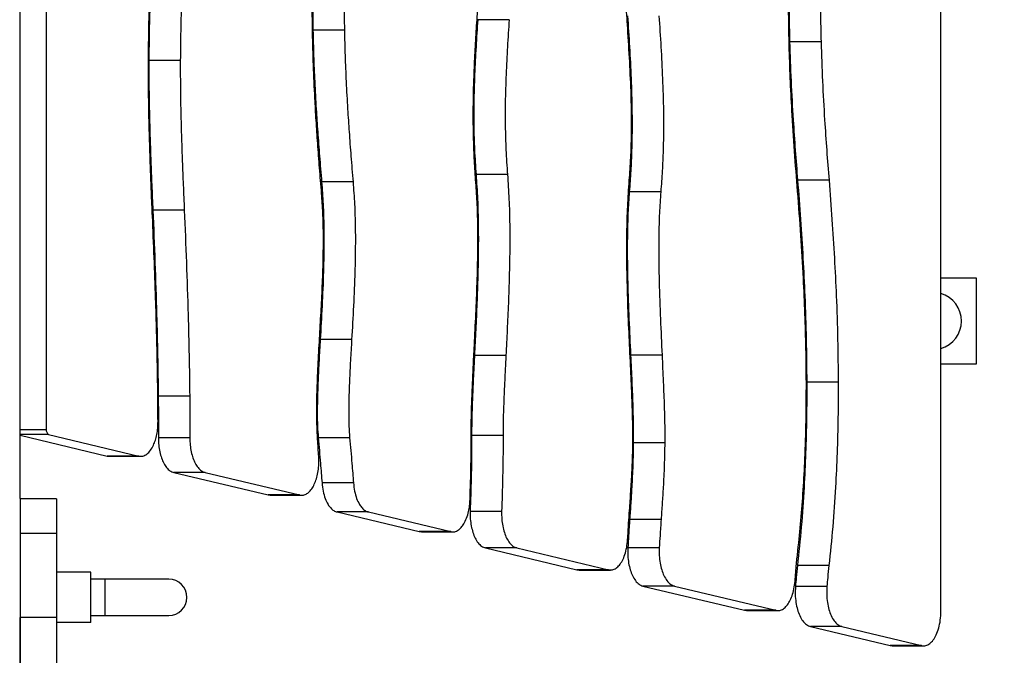
# Model space of a CAD drawing. Units: millimetres. Extents: x -16327 to -6358, y -3619 to 8145.
# Drawn here: x -9843 to -9273, y -960 to -593 of the extents above; entities that cross this region are included whole.
import ezdxf

# ---------------------------------------------------------------- set-up
doc = ezdxf.new("R2010")
doc.units = ezdxf.units.MM
doc.header["$PDSIZE"] = -1
doc.layers.add('размер', color=92, linetype='Continuous', lineweight=15)
doc.dimstyles.new('Размер М1.1', dxfattribs={"dimtxt": 300, "dimasz": 200, "dimexe": 1, "dimexo": 1, "dimgap": 50, "dimtad": 1, "dimdec": 0, "dimzin": 0, "dimtxsty": 'Standard', "dimcen": 2.5, "dimazin": 0, "dimtfac": 1, "dimtmove": 0, "dimatfit": 3, "dimfxl": 1, "dimtzin": 0, "dimarcsym": 0})

# ---------------------------------------------------------------- blocks, each defined once
blk = doc.blocks.new('_D_2')
at = {"layer": 'Defpoints', "color": 0, "transparency": 16777216}
for p in [(-9309.87, 3132.64), (-9309.87, -279.91), (-13723.74, -1039.2)]:
    blk.add_point(p, dxfattribs=at)
at = {"layer": 'размер', "color": 0, "lineweight": -2, "transparency": 16777216}
for p, q in [((-13723.74, -1038.2), (-13723.74, 3133.64)), ((-9309.87, -278.91), (-9309.87, 3133.64)), ((-13523.74, 3132.64), (-9509.87, 3132.64))]:
    blk.add_line(p, q, dxfattribs=at)
at = {"layer": 'размер', "color": 0, "transparency": 16777216}
for points in [[(-13523.74, 3165.97), (-13523.74, 3099.31), (-13723.74, 3132.64)], [(-9509.87, 3165.97), (-9509.87, 3099.31), (-9309.87, 3132.64)]]:
    blk.add_solid(points, dxfattribs=at)
at = {"layer": 'размер', "color": 0, "transparency": 16777216, "insert": (-11389.25, 3482.64), "char_height": 300, "attachment_point": 2}
blk.add_mtext('4400', dxfattribs=at)
blk = doc.blocks.new('_D_3')
at = {"layer": 'Defpoints', "color": 0, "transparency": 16777216}
for p in [(-9827.01, 1247.94), (-12666.24, -1721.29), (-6401.65, -1721.29)]:
    blk.add_point(p, dxfattribs=at)
at = {"layer": 'размер', "color": 0, "lineweight": -2, "transparency": 16777216}
for p, q in [((-9826.01, 1247.94), (-6400.65, 1247.94)), ((-6401.65, 1047.94), (-6401.65, -1521.29)), ((-12665.24, -1721.29), (-6400.65, -1721.29))]:
    blk.add_line(p, q, dxfattribs=at)
at = {"layer": 'размер', "color": 0, "transparency": 16777216}
for points in [[(-6434.99, 1047.94), (-6368.32, 1047.94), (-6401.65, 1247.94)], [(-6434.99, -1521.29), (-6368.32, -1521.29), (-6401.65, -1721.29)]]:
    blk.add_solid(points, dxfattribs=at)
at = {"layer": 'размер', "color": 0, "transparency": 16777216, "insert": (-6751.65, -168.92), "char_height": 300, "attachment_point": 2, "rotation": 90}
blk.add_mtext('2950', dxfattribs=at)
blk = doc.blocks.new('*D5')
at = {"layer": 'Defpoints', "color": 0, "transparency": 16777216}
for p in [(-9827.01, 2747.94), (-15930.35, -3179.38), (-12666.24, -3179.38)]:
    blk.add_point(p, dxfattribs=at)
at = {"layer": 'размер', "color": 0, "lineweight": -2, "transparency": 16777216}
for p, q in [((-9828.01, 2747.94), (-15931.35, 2747.94)), ((-15930.35, 2547.94), (-15930.35, -2979.38)), ((-12667.24, -3179.38), (-15931.35, -3179.38))]:
    blk.add_line(p, q, dxfattribs=at)
at = {"layer": 'размер', "color": 0, "transparency": 16777216}
for points in [[(-15963.69, 2547.94), (-15897.02, 2547.94), (-15930.35, 2747.94)], [(-15963.69, -2979.38), (-15897.02, -2979.38), (-15930.35, -3179.38)]]:
    blk.add_solid(points, dxfattribs=at)
at = {"layer": 'размер', "color": 0, "transparency": 16777216, "insert": (-16130.35, -225.46), "char_height": 300, "attachment_point": 5, "rotation": 90}
blk.add_mtext('{\\Ftxt|c204;5}950', dxfattribs=at)
blk = doc.blocks.new('*D6')
at = {"layer": 'Defpoints', "color": 0, "transparency": 16777216}
for p in [(-7809.87, -934.86), (-15233.28, -1065.01), (-7809.87, -3585.51)]:
    blk.add_point(p, dxfattribs=at)
at = {"layer": 'размер', "color": 0, "lineweight": -2, "transparency": 16777216}
for p, q in [((-7809.87, -935.86), (-7809.87, -3586.51)), ((-15233.28, -1066.01), (-15233.28, -3586.51)), ((-15033.28, -3585.51), (-8009.87, -3585.51))]:
    blk.add_line(p, q, dxfattribs=at)
at = {"layer": 'размер', "color": 0, "transparency": 16777216}
for points in [[(-15033.28, -3552.17), (-15033.28, -3618.84), (-15233.28, -3585.51)], [(-8009.87, -3552.17), (-8009.87, -3618.84), (-7809.87, -3585.51)]]:
    blk.add_solid(points, dxfattribs=at)
at = {"layer": 'размер', "color": 0, "transparency": 16777216, "insert": (-11241.9, -3385.51), "char_height": 300, "attachment_point": 5}
blk.add_mtext('{\\Ftxt|c204;74}00', dxfattribs=at)

msp = doc.modelspace()

# ---------------------------------------------------------------- linework, layer by layer
at = {"color": 7, "linetype": 'Continuous', "lineweight": 25}
for p, q in [((-9309.87, -934.86), (-9309.87, -279.91)), ((-9842.56, -869.66), (-9842.56, -363.98)), ((-9827.37, -385.05), (-9827.37, -829.72)), ((-9559.63, -592.81), (-9577.82, -592.81)), ((-9654.93, -598.86), (-9673.12, -598.86)), ((-9379.19, -605.7), (-9397.38, -605.7)), ((-9749.86, -616.47), (-9768.05, -616.47)), ((-9560.58, -682.34), (-9578.77, -682.34)), ((-9649.93, -686.6), (-9668.11, -686.6)), ((-9374.57, -685.63), (-9392.75, -685.63)), ((-9471.91, -692.34), (-9490.1, -692.34)), ((-9747.56, -703.01), (-9765.74, -703.01)), ((-9309.87, -742.06), (-9289.45, -742.06)), ((-9289.45, -742.06), (-9289.45, -792.06)), ((-9763.96, -750.56), (-9764.27, -750.56)), ((-9667.55, -750.56), (-9667.9, -750.56)), ((-9578.07, -750.56), (-9578.37, -750.56)), ((-9490.82, -750.56), (-9491.13, -750.56)), ((-9388.68, -750.56), (-9389.03, -750.56)), ((-9650.74, -777.75), (-9668.93, -777.75)), ((-9763.33, -783.56), (-9763.06, -783.56)), ((-9669.67, -783.56), (-9669.25, -783.56)), ((-9579.87, -783.56), (-9579.52, -783.56)), ((-9489.82, -783.56), (-9489.5, -783.56)), ((-9387.91, -783.56), (-9387.69, -783.56)), ((-9561.5, -786.93), (-9579.68, -786.93)), ((-9471.17, -786.77), (-9489.36, -786.77)), ((-9289.45, -792.06), (-9309.87, -792.06)), ((-9369.26, -802.35), (-9387.45, -802.35)), ((-9744.43, -810.4), (-9762.62, -810.4)), ((-9842.56, -833.1), (-9792.13, -845.1)), ((-9826.05, -832.7), (-9773.94, -845.1)), ((-9744.33, -834.65), (-9762.52, -834.65)), ((-9651.89, -834.54), (-9670.08, -834.54)), ((-9563.14, -833.25), (-9581.33, -833.25)), ((-9469.61, -837.39), (-9487.79, -837.39)), ((-9773.94, -845.1), (-9792.13, -845.1)), ((-9792.13, -845.1), (-9790.91, -845.1)), ((-9790.91, -845.25), (-9772.72, -845.25)), ((-9735.51, -854.61), (-9753.7, -854.61)), ((-9753.7, -854.61), (-9699.04, -867.62)), ((-9735.51, -854.61), (-9680.85, -867.62)), ((-9649.7, -860.62), (-9667.88, -860.62)), ((-9821.56, -869.83), (-9842.56, -869.83)), ((-9680.85, -867.62), (-9699.04, -867.62)), ((-9699.04, -867.62), (-9697.81, -867.65)), ((-9697.81, -867.77), (-9679.63, -867.77)), ((-9563.98, -877.11), (-9582.17, -877.11)), ((-9640.99, -877.47), (-9659.18, -877.47)), ((-9659.18, -877.47), (-9611.61, -888.8)), ((-9640.99, -877.47), (-9593.42, -888.8)), ((-9471.71, -881.87), (-9489.9, -881.87)), ((-9821.56, -889.83), (-9842.56, -889.83)), ((-9842.56, -889.83), (-9842.56, -938.53)), ((-9821.56, -889.83), (-9821.56, -938.53)), ((-9593.42, -888.8), (-9611.61, -888.8)), ((-9611.61, -888.8), (-9610.32, -888.83)), ((-9610.32, -888.95), (-9592.14, -888.95)), ((-9555.19, -898.26), (-9573.37, -898.26)), ((-9573.37, -898.26), (-9520.38, -910.88)), ((-9555.19, -898.26), (-9502.19, -910.88)), ((-9472.77, -898.2), (-9490.96, -898.2)), ((-9502.19, -910.88), (-9520.38, -910.88)), ((-9520.38, -910.88), (-9519.16, -910.9)), ((-9519.16, -911.02), (-9500.97, -911.02)), ((-9374.62, -908.48), (-9392.81, -908.48)), ((-9801.56, -912.33), (-9821.56, -912.33)), ((-9801.56, -941.33), (-9801.56, -912.33)), ((-9793.56, -916.33), (-9801.56, -916.33)), ((-9756.56, -916.33), (-9793.56, -916.33)), ((-9793.56, -916.33), (-9793.56, -926.83)), ((-9464.02, -920.32), (-9482.2, -920.32)), ((-9482.2, -920.32), (-9423.49, -934.3)), ((-9464.02, -920.32), (-9405.31, -934.3)), ((-9375.8, -920.62), (-9393.99, -920.62)), ((-9793.56, -926.83), (-9793.56, -937.33)), ((-9821.56, -938.53), (-9842.56, -938.53)), ((-9842.56, -1028.91), (-9842.56, -938.53)), ((-9801.56, -937.33), (-9793.56, -937.33)), ((-9793.56, -937.33), (-9756.56, -937.33)), ((-9405.31, -934.3), (-9423.49, -934.3)), ((-9423.49, -934.3), (-9422.3, -934.32)), ((-9422.3, -934.44), (-9404.12, -934.44)), ((-9801.56, -941.33), (-9821.56, -941.33)), ((-9367.12, -943.75), (-9385.31, -943.75)), ((-9385.31, -943.75), (-9339.24, -954.72)), ((-9367.12, -943.75), (-9321.05, -954.72)), ((-9321.05, -954.72), (-9339.24, -954.72)), ((-9339.24, -954.72), (-9338.02, -954.72)), ((-9338.02, -954.87), (-9319.83, -954.87))]:
    msp.add_line(p, q, dxfattribs=at)
at = {"color": 8, "linetype": 'Continuous', "lineweight": 25}
for p, q in [((-9842.56, -829.72), (-9827.37, -829.72)), ((-9826.05, -832.7), (-9842.56, -832.7))]:
    msp.add_line(p, q, dxfattribs=at)
at = {"color": 7, "linetype": 'Continuous', "lineweight": 25}
for centre, radius, start, end in [((-9314.45, -767.06), 16.5, 286.1101, 73.8899), ((-9824.42, -830.19), 2.99, 170.8648, 237.0183), ((-9756.56, -926.83), 10.5, 0, 90), ((-9756.56, -926.83), 10.5, 270, 0)]:
    msp.add_arc(centre, radius, start, end, dxfattribs=at)
for points, knots in [([(-9491.2, -595.63), (-9491.51, -590.71), (-9492.14, -580.89), (-9492.97, -566.13), (-9493.55, -551.3), (-9493.74, -537.41), (-9493.56, -524.41), (-9493.03, -512.29), (-9492.12, -499.91), (-9491.14, -491.68), (-9490.64, -487.49)], [0, 0, 0, 0, 0.136665, 0.272782, 0.409023, 0.546276, 0.655607, 0.767046, 0.881493, 1, 1, 1, 1]), ([(-9673.36, -600.27), (-9673.44, -595.05), (-9673.6, -584.55), (-9673.58, -568.61), (-9673.42, -553.42), (-9673.15, -538.81), (-9672.82, -524.69), (-9672.55, -515.03), (-9672.41, -510.06)], [0, 0, 0, 0, 0.173524, 0.348906, 0.529899, 0.678466, 0.834575, 1, 1, 1, 1]), ([(-9672.17, -512.24), (-9672.3, -516.87), (-9672.55, -525.85), (-9672.87, -538.98), (-9673.11, -551.45), (-9673.3, -565.53), (-9673.37, -581.28), (-9673.2, -593.06), (-9673.12, -598.86)], [0, 0, 0, 0, 0.160263, 0.311427, 0.45494, 0.592261, 0.799076, 1, 1, 1, 1]), ([(-9653.99, -512.24), (-9654.12, -516.87), (-9654.37, -525.85), (-9654.68, -538.98), (-9654.92, -551.45), (-9655.11, -565.53), (-9655.19, -581.28), (-9655.02, -593.06), (-9654.93, -598.86)], [0, 0, 0, 0, 0.160263, 0.311427, 0.45494, 0.592261, 0.799076, 1, 1, 1, 1]), ([(-9768.28, -616.16), (-9768.24, -610.88), (-9768.15, -600.19), (-9767.73, -583.9), (-9767.13, -568.27), (-9766.37, -553.14), (-9765.51, -538.44), (-9764.82, -528.37), (-9764.46, -523.19)], [0, 0, 0, 0, 0.16976, 0.34326, 0.524098, 0.673674, 0.831733, 1, 1, 1, 1]), ([(-9397.61, -607.73), (-9397.73, -602.28), (-9397.97, -591.36), (-9397.98, -574.95), (-9397.67, -557.54), (-9396.95, -539.14), (-9395.99, -526.32), (-9395.51, -519.89)], [0, 0, 0, 0, 0.185828, 0.37202, 0.558546, 0.778877, 1, 1, 1, 1]), ([(-9764.38, -528.66), (-9764.71, -533.41), (-9765.34, -542.62), (-9766.14, -556.07), (-9766.8, -568.79), (-9767.41, -583.04), (-9767.89, -598.87), (-9767.99, -610.68), (-9768.05, -616.47)], [0, 0, 0, 0, 0.163263, 0.316359, 0.460794, 0.598081, 0.803029, 1, 1, 1, 1]), ([(-9746.2, -528.66), (-9746.52, -533.41), (-9747.16, -542.62), (-9747.96, -556.07), (-9748.62, -568.79), (-9749.22, -583.04), (-9749.7, -598.87), (-9749.81, -610.68), (-9749.86, -616.47)], [0, 0, 0, 0, 0.163263, 0.316359, 0.460794, 0.598081, 0.803029, 1, 1, 1, 1]), ([(-9395.51, -526.45), (-9395.88, -531.34), (-9396.63, -541.12), (-9397.29, -555.9), (-9397.68, -571.6), (-9397.74, -588.22), (-9397.5, -599.87), (-9397.38, -605.7)], [0, 0, 0, 0, 0.1866, 0.373142, 0.559763, 0.77985, 1, 1, 1, 1]), ([(-9377.33, -526.45), (-9377.7, -531.34), (-9378.44, -541.12), (-9379.1, -555.9), (-9379.49, -571.6), (-9379.56, -588.22), (-9379.31, -599.87), (-9379.19, -605.7)], [0, 0, 0, 0, 0.1866, 0.373142, 0.559763, 0.77985, 1, 1, 1, 1]), ([(-9578.77, -688.59), (-9579.08, -684.34), (-9579.68, -676.04), (-9580.18, -663.75), (-9580.4, -651.91), (-9580.36, -640.45), (-9580.08, -628.23), (-9579.54, -615.23), (-9578.77, -601.42), (-9578.18, -592.33), (-9577.9, -587.81)], [0, 0, 0, 0, 0.127139, 0.248655, 0.365454, 0.478357, 0.588097, 0.72809, 0.865027, 1, 1, 1, 1]), ([(-9491.12, -590.63), (-9490.74, -596.59), (-9489.97, -608.62), (-9489.01, -626.89), (-9488.54, -643), (-9488.49, -656.87), (-9488.71, -668.46), (-9489.19, -680.33), (-9489.79, -688.29), (-9490.1, -692.34)], [0, 0, 0, 0, 0.176675, 0.356095, 0.539564, 0.650302, 0.763554, 0.879897, 1, 1, 1, 1]), ([(-9472.93, -590.63), (-9472.55, -596.59), (-9471.78, -608.62), (-9470.83, -626.89), (-9470.36, -643), (-9470.3, -656.87), (-9470.52, -668.46), (-9471.01, -680.33), (-9471.61, -688.29), (-9471.91, -692.34)], [0, 0, 0, 0, 0.176675, 0.356095, 0.539564, 0.650302, 0.763554, 0.879897, 1, 1, 1, 1]), ([(-9577.82, -592.81), (-9578.15, -598.03), (-9578.82, -608.57), (-9579.66, -624.59), (-9580.11, -639.85), (-9580.12, -654.39), (-9579.75, -668.25), (-9579.1, -677.57), (-9578.77, -682.34)], [0, 0, 0, 0, 0.175762, 0.354411, 0.537515, 0.685847, 0.839488, 1, 1, 1, 1]), ([(-9559.63, -592.81), (-9559.96, -598.03), (-9560.64, -608.57), (-9561.47, -624.59), (-9561.92, -639.85), (-9561.93, -654.39), (-9561.56, -668.25), (-9560.91, -677.57), (-9560.58, -682.34)], [0, 0, 0, 0, 0.175762, 0.354411, 0.537515, 0.685847, 0.839488, 1, 1, 1, 1]), ([(-9490.1, -685.77), (-9489.78, -681.38), (-9489.15, -672.69), (-9488.79, -659.66), (-9488.78, -646.86), (-9489.14, -631.91), (-9489.97, -614.84), (-9490.79, -602), (-9491.2, -595.63)], [0, 0, 0, 0, 0.147198, 0.290864, 0.43194, 0.571104, 0.786931, 1, 1, 1, 1]), ([(-9668.11, -693.32), (-9668.53, -688.36), (-9669.34, -678.73), (-9670.39, -664.64), (-9671.28, -651.26), (-9672.14, -636.13), (-9672.9, -619.21), (-9673.21, -606.51), (-9673.36, -600.27)], [0, 0, 0, 0, 0.160899, 0.312411, 0.456036, 0.593282, 0.799704, 1, 1, 1, 1]), ([(-9673.12, -598.86), (-9673.01, -603.75), (-9672.77, -613.69), (-9672.14, -628.9), (-9671.33, -643.62), (-9670.38, -657.96), (-9669.34, -672), (-9668.53, -681.62), (-9668.11, -686.6)], [0, 0, 0, 0, 0.16619, 0.337738, 0.518261, 0.668751, 0.828753, 1, 1, 1, 1]), ([(-9654.93, -598.86), (-9654.82, -603.75), (-9654.59, -613.69), (-9653.95, -628.9), (-9653.14, -643.62), (-9652.2, -657.96), (-9651.15, -672), (-9650.34, -681.62), (-9649.93, -686.6)], [0, 0, 0, 0, 0.16619, 0.337738, 0.518261, 0.668751, 0.828753, 1, 1, 1, 1]), ([(-9392.75, -692.04), (-9393.36, -684.32), (-9394.59, -668.78), (-9395.98, -646.96), (-9397.03, -626.58), (-9397.42, -614.03), (-9397.61, -607.73)], [0, 0, 0, 0, 0.276071, 0.555659, 0.777203, 1, 1, 1, 1]), ([(-9397.38, -605.7), (-9397.13, -613.24), (-9396.64, -628.31), (-9395.44, -649.16), (-9394.13, -668.26), (-9393.21, -679.86), (-9392.75, -685.63)], [0, 0, 0, 0, 0.281579, 0.562549, 0.782142, 1, 1, 1, 1]), ([(-9379.19, -605.7), (-9378.95, -613.24), (-9378.45, -628.31), (-9377.25, -649.16), (-9375.95, -668.26), (-9375.03, -679.86), (-9374.57, -685.63)], [0, 0, 0, 0, 0.281579, 0.562549, 0.782142, 1, 1, 1, 1]), ([(-9765.98, -706.44), (-9766.18, -701.74), (-9766.58, -692.57), (-9767.1, -679.14), (-9767.54, -666.29), (-9767.95, -651.61), (-9768.27, -634.94), (-9768.28, -622.4), (-9768.28, -616.16)], [0, 0, 0, 0, 0.156673, 0.305147, 0.447029, 0.583932, 0.79292, 1, 1, 1, 1]), ([(-9768.05, -616.47), (-9768.04, -621.31), (-9768.04, -631.13), (-9767.78, -646.18), (-9767.39, -660.72), (-9766.9, -674.86), (-9766.36, -688.66), (-9765.96, -698.13), (-9765.74, -703.01)], [0, 0, 0, 0, 0.167432, 0.339976, 0.520977, 0.67128, 0.830429, 1, 1, 1, 1]), ([(-9749.86, -616.47), (-9749.86, -621.31), (-9749.86, -631.13), (-9749.6, -646.18), (-9749.2, -660.72), (-9748.72, -674.86), (-9748.18, -688.66), (-9747.77, -698.13), (-9747.56, -703.01)], [0, 0, 0, 0, 0.167432, 0.339976, 0.520977, 0.67128, 0.830429, 1, 1, 1, 1]), ([(-9578.77, -682.34), (-9578.45, -687.08), (-9577.8, -696.68), (-9577.44, -711.32), (-9577.42, -726.17), (-9577.72, -741.33), (-9578.24, -756.63), (-9578.93, -771.9), (-9579.43, -781.96), (-9579.68, -786.93)], [0, 0, 0, 0, 0.136922, 0.276811, 0.418746, 0.561544, 0.710577, 0.857335, 1, 1, 1, 1]), ([(-9560.58, -682.34), (-9560.26, -687.08), (-9559.61, -696.68), (-9559.26, -711.32), (-9559.24, -726.17), (-9559.53, -741.33), (-9560.06, -756.63), (-9560.74, -771.9), (-9561.25, -781.96), (-9561.5, -786.93)], [0, 0, 0, 0, 0.136922, 0.276811, 0.418746, 0.561544, 0.710577, 0.857335, 1, 1, 1, 1]), ([(-9668.11, -686.6), (-9667.8, -690.9), (-9667.16, -699.5), (-9666.79, -712.49), (-9666.75, -725.45), (-9667.07, -740.74), (-9667.81, -758.17), (-9668.56, -771.28), (-9668.93, -777.75)], [0, 0, 0, 0, 0.142664, 0.284789, 0.426436, 0.567385, 0.786341, 1, 1, 1, 1]), ([(-9649.93, -686.6), (-9649.61, -690.9), (-9648.97, -699.5), (-9648.6, -712.49), (-9648.57, -725.45), (-9648.88, -740.74), (-9649.63, -758.17), (-9650.37, -771.28), (-9650.74, -777.75)], [0, 0, 0, 0, 0.142664, 0.284789, 0.426436, 0.567385, 0.786341, 1, 1, 1, 1]), ([(-9579.84, -783.02), (-9579.55, -777.13), (-9578.95, -765.2), (-9578.19, -747.2), (-9577.73, -730.4), (-9577.66, -715.13), (-9577.91, -701.62), (-9578.49, -692.86), (-9578.77, -688.59)], [0, 0, 0, 0, 0.18753, 0.379928, 0.572264, 0.720322, 0.863465, 1, 1, 1, 1]), ([(-9489.51, -790.36), (-9489.81, -784.01), (-9490.42, -771.09), (-9491.16, -751.52), (-9491.57, -733.09), (-9491.54, -716.1), (-9491.15, -700.77), (-9490.45, -690.73), (-9490.1, -685.77)], [0, 0, 0, 0, 0.18259, 0.370959, 0.561376, 0.710208, 0.856786, 1, 1, 1, 1]), ([(-9392.75, -685.63), (-9392.16, -693.2), (-9391, -708.17), (-9389.61, -730.46), (-9388.48, -753.58), (-9387.67, -777.49), (-9387.52, -794.13), (-9387.45, -802.35)], [0, 0, 0, 0, 0.195958, 0.387347, 0.574423, 0.789752, 1, 1, 1, 1]), ([(-9374.57, -685.63), (-9373.98, -693.2), (-9372.81, -708.17), (-9371.42, -730.46), (-9370.29, -753.58), (-9369.48, -777.49), (-9369.33, -794.13), (-9369.26, -802.35)], [0, 0, 0, 0, 0.195958, 0.387347, 0.574423, 0.789752, 1, 1, 1, 1]), ([(-9669.09, -773.22), (-9668.8, -768.26), (-9668.23, -758.25), (-9667.52, -743.18), (-9667.1, -729.12), (-9667.05, -716.24), (-9667.3, -704.64), (-9667.85, -697.06), (-9668.11, -693.32)], [0, 0, 0, 0, 0.186823, 0.376605, 0.566354, 0.713721, 0.858477, 1, 1, 1, 1]), ([(-9490.1, -692.34), (-9490.38, -696.43), (-9490.97, -704.79), (-9491.28, -717.67), (-9491.3, -730.97), (-9491.01, -747.11), (-9490.34, -765.74), (-9489.68, -779.82), (-9489.36, -786.77)], [0, 0, 0, 0, 0.130762, 0.267338, 0.408323, 0.552036, 0.77885, 1, 1, 1, 1]), ([(-9471.91, -692.34), (-9472.2, -696.43), (-9472.78, -704.79), (-9473.09, -717.67), (-9473.12, -730.97), (-9472.82, -747.11), (-9472.15, -765.74), (-9471.49, -779.82), (-9471.17, -786.77)], [0, 0, 0, 0, 0.130762, 0.267338, 0.408323, 0.552036, 0.77885, 1, 1, 1, 1]), ([(-9387.68, -802.51), (-9387.74, -795.98), (-9387.84, -782.77), (-9388.44, -762.72), (-9389.4, -740.91), (-9390.8, -717.27), (-9392.1, -700.54), (-9392.75, -692.04)], [0, 0, 0, 0, 0.17629, 0.357035, 0.542528, 0.767595, 1, 1, 1, 1]), ([(-9765.74, -703.01), (-9765.32, -713.07), (-9764.48, -733.19), (-9763.57, -761.21), (-9762.93, -786.95), (-9762.72, -802.62), (-9762.62, -810.4)], [0, 0, 0, 0, 0.281441, 0.563043, 0.782813, 1, 1, 1, 1]), ([(-9747.56, -703.01), (-9747.14, -713.07), (-9746.29, -733.19), (-9745.38, -761.21), (-9744.74, -786.95), (-9744.53, -802.62), (-9744.43, -810.4)], [0, 0, 0, 0, 0.281441, 0.563043, 0.782813, 1, 1, 1, 1]), ([(-9762.85, -811.18), (-9762.93, -805), (-9763.1, -792.43), (-9763.55, -773.33), (-9764.17, -752.55), (-9764.97, -730.2), (-9765.64, -714.4), (-9765.98, -706.44)], [0, 0, 0, 0, 0.176842, 0.359451, 0.54671, 0.771844, 1, 1, 1, 1]), ([(-9669.82, -844.29), (-9670.08, -840.94), (-9670.59, -834.3), (-9670.89, -824.29), (-9670.91, -814.38), (-9670.64, -802.6), (-9670, -788.88), (-9669.39, -778.47), (-9669.09, -773.22)], [0, 0, 0, 0, 0.142503, 0.28235, 0.420889, 0.559173, 0.777812, 1, 1, 1, 1]), ([(-9668.93, -777.75), (-9669.16, -781.8), (-9669.61, -789.72), (-9670.19, -801.28), (-9670.56, -811.48), (-9670.66, -820.26), (-9670.56, -827.64), (-9670.23, -832.31), (-9670.08, -834.54)], [0, 0, 0, 0, 0.214478, 0.41945, 0.611758, 0.752112, 0.881766, 1, 1, 1, 1]), ([(-9650.74, -777.75), (-9650.97, -781.8), (-9651.43, -789.72), (-9652.01, -801.28), (-9652.37, -811.48), (-9652.47, -820.26), (-9652.38, -827.64), (-9652.05, -832.31), (-9651.89, -834.54)], [0, 0, 0, 0, 0.214478, 0.41945, 0.611758, 0.752112, 0.881766, 1, 1, 1, 1]), ([(-9581.56, -833.72), (-9581.56, -830.9), (-9581.56, -825.1), (-9581.32, -816.16), (-9580.96, -806.14), (-9580.45, -795.04), (-9580.05, -787.09), (-9579.84, -783.02)], [0, 0, 0, 0, 0.165953, 0.342341, 0.528397, 0.758884, 1, 1, 1, 1]), ([(-9579.68, -786.93), (-9579.85, -790.2), (-9580.17, -796.62), (-9580.62, -805.99), (-9581, -815.3), (-9581.3, -824.32), (-9581.32, -830.39), (-9581.33, -833.25)], [0, 0, 0, 0, 0.212706, 0.416192, 0.607979, 0.815695, 1, 1, 1, 1]), ([(-9561.5, -786.93), (-9561.66, -790.2), (-9561.98, -796.62), (-9562.43, -805.99), (-9562.81, -815.3), (-9563.11, -824.32), (-9563.13, -830.39), (-9563.14, -833.25)], [0, 0, 0, 0, 0.212706, 0.416192, 0.607979, 0.815695, 1, 1, 1, 1]), ([(-9488.03, -836.76), (-9488.03, -834.34), (-9488.02, -829.23), (-9488.22, -821.24), (-9488.53, -812.04), (-9488.98, -801.67), (-9489.33, -794.2), (-9489.51, -790.36)], [0, 0, 0, 0, 0.156398, 0.329064, 0.515941, 0.751459, 1, 1, 1, 1]), ([(-9489.36, -786.77), (-9489.11, -791.93), (-9488.64, -801.93), (-9488.11, -815.5), (-9487.79, -827.22), (-9487.79, -834.08), (-9487.79, -837.39)], [0, 0, 0, 0, 0.306379, 0.594163, 0.804785, 1, 1, 1, 1]), ([(-9471.17, -786.77), (-9470.93, -791.93), (-9470.45, -801.93), (-9469.92, -815.5), (-9469.6, -827.22), (-9469.6, -834.08), (-9469.61, -837.39)], [0, 0, 0, 0, 0.306379, 0.594163, 0.804785, 1, 1, 1, 1]), ([(-9387.45, -802.35), (-9387.46, -809.24), (-9387.49, -822.88), (-9388.02, -843.16), (-9388.99, -864.19), (-9390.48, -886), (-9392.03, -901.02), (-9392.81, -908.48)], [0, 0, 0, 0, 0.193254, 0.382942, 0.569525, 0.786121, 1, 1, 1, 1]), ([(-9392.58, -899.73), (-9391.97, -893.95), (-9390.75, -882.34), (-9389.43, -864.59), (-9388.4, -845.4), (-9387.75, -824.66), (-9387.71, -809.95), (-9387.68, -802.51)], [0, 0, 0, 0, 0.180803, 0.363707, 0.549265, 0.772053, 1, 1, 1, 1]), ([(-9369.26, -802.35), (-9369.28, -809.24), (-9369.31, -822.88), (-9369.84, -843.16), (-9370.8, -864.19), (-9372.29, -886), (-9373.85, -901.02), (-9374.62, -908.48)], [0, 0, 0, 0, 0.193254, 0.382942, 0.569525, 0.786121, 1, 1, 1, 1]), ([(-9762.76, -825.13), (-9762.77, -822.54), (-9762.79, -817.89), (-9762.83, -813.24), (-9762.85, -811.18)], [0, 0, 0, 0, 0.557211, 1, 1, 1, 1]), ([(-9762.62, -810.4), (-9762.58, -814.97), (-9762.51, -823.05), (-9762.51, -831.13), (-9762.52, -834.65)], [0, 0, 0, 0, 0.564618, 1, 1, 1, 1]), ([(-9744.43, -810.4), (-9744.39, -814.97), (-9744.32, -823.05), (-9744.33, -831.13), (-9744.33, -834.65)], [0, 0, 0, 0, 0.564618, 1, 1, 1, 1]), ([(-9773.94, -845.1), (-9773.12, -845.19), (-9771.5, -845.35), (-9769.16, -844.13), (-9767.08, -841.97), (-9765.44, -839.14), (-9764.23, -835.96), (-9763.39, -832.64), (-9762.85, -828.99), (-9762.79, -826.43), (-9762.76, -825.13)], [0, 0, 0, 0, 0.145478, 0.2852, 0.422084, 0.558072, 0.665396, 0.77398, 0.88498, 1, 1, 1, 1]), ([(-9762.52, -834.65), (-9762.48, -836.05), (-9762.4, -838.81), (-9761.76, -842.75), (-9760.78, -846.29), (-9759.45, -849.39), (-9757.79, -851.93), (-9755.85, -853.83), (-9754.42, -854.35), (-9753.7, -854.61)], [0, 0, 0, 0, 0.144176, 0.284096, 0.421778, 0.558719, 0.702772, 0.849109, 1, 1, 1, 1]), ([(-9744.33, -834.65), (-9744.29, -836.05), (-9744.22, -838.81), (-9743.58, -842.75), (-9742.6, -846.29), (-9741.26, -849.39), (-9739.61, -851.93), (-9737.66, -853.83), (-9736.24, -854.35), (-9735.51, -854.61)], [0, 0, 0, 0, 0.144176, 0.284096, 0.421778, 0.558719, 0.702772, 0.849109, 1, 1, 1, 1]), ([(-9670.08, -834.54), (-9669.64, -839.48), (-9668.87, -848.17), (-9668.18, -856.88), (-9667.88, -860.62)], [0, 0, 0, 0, 0.569792, 1, 1, 1, 1]), ([(-9651.89, -834.54), (-9651.45, -839.48), (-9650.68, -848.17), (-9649.99, -856.88), (-9649.7, -860.62)], [0, 0, 0, 0, 0.569792, 1, 1, 1, 1]), ([(-9582.26, -870.24), (-9582.03, -863.44), (-9581.63, -851.28), (-9581.58, -839.09), (-9581.56, -833.72)], [0, 0, 0, 0, 0.559055, 1, 1, 1, 1]), ([(-9581.33, -833.25), (-9581.33, -837.35), (-9581.33, -845.55), (-9581.63, -860.18), (-9581.97, -870.69), (-9582.17, -877.11)], [0, 0, 0, 0, 0.280549, 0.559965, 1, 1, 1, 1]), ([(-9563.14, -833.25), (-9563.14, -837.35), (-9563.14, -845.55), (-9563.44, -860.18), (-9563.78, -870.69), (-9563.98, -877.11)], [0, 0, 0, 0, 0.280549, 0.559965, 1, 1, 1, 1]), ([(-9489.98, -876.56), (-9489.72, -872.89), (-9489.21, -865.51), (-9488.61, -855.19), (-9488.18, -845.6), (-9488.08, -839.71), (-9488.03, -836.76)], [0, 0, 0, 0, 0.278093, 0.558127, 0.778879, 1, 1, 1, 1]), ([(-9487.79, -837.39), (-9487.87, -841.79), (-9488.03, -850.38), (-9488.61, -862.11), (-9489.25, -872.53), (-9489.68, -878.78), (-9489.9, -881.87)], [0, 0, 0, 0, 0.295749, 0.576727, 0.790335, 1, 1, 1, 1]), ([(-9469.61, -837.39), (-9469.69, -841.79), (-9469.84, -850.38), (-9470.42, -862.11), (-9471.07, -872.53), (-9471.5, -878.78), (-9471.71, -881.87)], [0, 0, 0, 0, 0.295749, 0.576727, 0.790335, 1, 1, 1, 1]), ([(-9680.85, -867.62), (-9680.12, -867.71), (-9678.68, -867.88), (-9676.59, -866.97), (-9674.69, -865.32), (-9673.02, -862.94), (-9671.64, -859.98), (-9670.58, -856.53), (-9669.89, -852.7), (-9669.58, -848.54), (-9669.74, -845.73), (-9669.82, -844.29)], [0, 0, 0, 0, 0.11788, 0.230792, 0.340904, 0.449666, 0.558051, 0.664927, 0.773166, 0.884166, 1, 1, 1, 1]), ([(-9667.88, -860.62), (-9667.7, -862.25), (-9667.35, -865.45), (-9666.11, -869.7), (-9664.58, -872.95), (-9662.87, -875.25), (-9661.1, -876.8), (-9659.83, -877.25), (-9659.18, -877.47)], [0, 0, 0, 0, 0.191207, 0.375997, 0.558365, 0.702406, 0.848933, 1, 1, 1, 1]), ([(-9649.7, -860.62), (-9649.52, -862.25), (-9649.16, -865.45), (-9647.93, -869.7), (-9646.4, -872.95), (-9644.69, -875.25), (-9642.92, -876.8), (-9641.64, -877.25), (-9640.99, -877.47)], [0, 0, 0, 0, 0.191207, 0.375997, 0.558365, 0.702406, 0.848933, 1, 1, 1, 1]), ([(-9842.56, -869.83), (-9842.56, -869.93), (-9842.56, -870.12), (-9842.56, -871.65), (-9842.56, -873.94), (-9842.56, -877.02), (-9842.56, -880.78), (-9842.56, -885.14), (-9842.56, -888.25), (-9842.56, -889.83)], [0, 0, 0, 0, 0.144115, 0.28393, 0.421683, 0.558798, 0.702944, 0.849179, 1, 1, 1, 1]), ([(-9821.56, -869.83), (-9821.56, -869.93), (-9821.56, -870.12), (-9821.56, -871.65), (-9821.56, -873.94), (-9821.56, -877.02), (-9821.56, -880.78), (-9821.56, -885.14), (-9821.56, -888.25), (-9821.56, -889.83)], [0, 0, 0, 0, 0.144115, 0.28393, 0.421683, 0.558798, 0.702944, 0.849179, 1, 1, 1, 1]), ([(-9585.85, -884.32), (-9585.28, -883.26), (-9584.17, -881.19), (-9583.1, -877.52), (-9582.46, -873.83), (-9582.33, -871.45), (-9582.26, -870.24)], [0, 0, 0, 0, 0.284465, 0.558267, 0.774972, 1, 1, 1, 1]), ([(-9582.17, -877.11), (-9582.17, -878.57), (-9582.18, -881.45), (-9581.6, -885.6), (-9580.65, -889.36), (-9579.31, -892.67), (-9577.62, -895.39), (-9575.61, -897.43), (-9574.12, -897.98), (-9573.37, -898.26)], [0, 0, 0, 0, 0.144147, 0.284015, 0.421733, 0.558759, 0.702858, 0.849144, 1, 1, 1, 1]), ([(-9563.98, -877.11), (-9563.99, -878.57), (-9563.99, -881.45), (-9563.41, -885.6), (-9562.46, -889.36), (-9561.12, -892.67), (-9559.43, -895.39), (-9557.42, -897.43), (-9555.94, -897.98), (-9555.19, -898.26)], [0, 0, 0, 0, 0.144147, 0.284015, 0.421733, 0.558759, 0.702858, 0.849144, 1, 1, 1, 1]), ([(-9491.08, -893.35), (-9490.88, -890.22), (-9490.54, -884.62), (-9490.15, -879.03), (-9489.98, -876.56)], [0, 0, 0, 0, 0.559003, 1, 1, 1, 1]), ([(-9489.9, -881.87), (-9490.11, -884.93), (-9490.49, -890.36), (-9490.81, -895.81), (-9490.96, -898.2)], [0, 0, 0, 0, 0.561761, 1, 1, 1, 1]), ([(-9471.71, -881.87), (-9471.92, -884.93), (-9472.3, -890.36), (-9472.63, -895.81), (-9472.77, -898.2)], [0, 0, 0, 0, 0.561761, 1, 1, 1, 1]), ([(-9593.42, -888.8), (-9592.65, -888.89), (-9591.14, -889.08), (-9589.07, -888.1), (-9587.29, -886.5), (-9586.34, -885.05), (-9585.85, -884.32)], [0, 0, 0, 0, 0.284466, 0.558269, 0.774974, 1, 1, 1, 1]), ([(-9502.19, -910.88), (-9501.43, -910.96), (-9499.93, -911.13), (-9497.75, -910.12), (-9495.78, -908.29), (-9494.02, -905.61), (-9492.59, -902.16), (-9491.51, -898), (-9491.22, -894.92), (-9491.08, -893.35)], [0, 0, 0, 0, 0.144914, 0.284789, 0.422071, 0.558509, 0.702118, 0.848365, 1, 1, 1, 1]), ([(-9490.96, -898.2), (-9490.99, -899.71), (-9491.07, -902.67), (-9490.55, -907), (-9489.63, -910.93), (-9488.29, -914.42), (-9486.57, -917.29), (-9484.51, -919.46), (-9482.98, -920.03), (-9482.2, -920.32)], [0, 0, 0, 0, 0.144121, 0.283943, 0.421692, 0.558797, 0.702936, 0.849176, 1, 1, 1, 1]), ([(-9472.77, -898.2), (-9472.81, -899.71), (-9472.88, -902.67), (-9472.36, -907), (-9471.44, -910.93), (-9470.1, -914.42), (-9468.38, -917.29), (-9466.32, -919.46), (-9464.79, -920.03), (-9464.02, -920.32)], [0, 0, 0, 0, 0.144121, 0.283943, 0.421692, 0.558797, 0.702936, 0.849176, 1, 1, 1, 1]), ([(-9394.24, -917.46), (-9393.97, -914.14), (-9393.49, -908.2), (-9392.86, -902.32), (-9392.58, -899.73)], [0, 0, 0, 0, 0.55923, 1, 1, 1, 1]), ([(-9392.81, -908.48), (-9393.05, -910.74), (-9393.49, -914.77), (-9393.84, -918.83), (-9393.99, -920.62)], [0, 0, 0, 0, 0.560118, 1, 1, 1, 1]), ([(-9374.62, -908.48), (-9374.87, -910.74), (-9375.3, -914.77), (-9375.65, -918.83), (-9375.8, -920.62)], [0, 0, 0, 0, 0.560118, 1, 1, 1, 1]), ([(-9405.31, -934.3), (-9404.57, -934.38), (-9403.11, -934.55), (-9400.98, -933.58), (-9399.04, -931.83), (-9397.3, -929.27), (-9395.85, -925.95), (-9394.74, -921.96), (-9394.41, -918.97), (-9394.24, -917.46)], [0, 0, 0, 0, 0.144136, 0.283985, 0.421715, 0.558775, 0.702891, 0.849158, 1, 1, 1, 1]), ([(-9393.99, -920.62), (-9394.07, -922.18), (-9394.22, -925.25), (-9393.78, -929.77), (-9392.9, -933.89), (-9391.57, -937.55), (-9389.83, -940.57), (-9387.7, -942.85), (-9386.11, -943.45), (-9385.31, -943.75)], [0, 0, 0, 0, 0.145139, 0.284986, 0.422151, 0.558452, 0.701932, 0.848139, 1, 1, 1, 1]), ([(-9375.8, -920.62), (-9375.88, -922.18), (-9376.03, -925.25), (-9375.6, -929.77), (-9374.72, -933.89), (-9373.39, -937.55), (-9371.64, -940.57), (-9369.51, -942.85), (-9367.93, -943.45), (-9367.12, -943.75)], [0, 0, 0, 0, 0.145139, 0.284986, 0.422151, 0.558452, 0.701932, 0.848139, 1, 1, 1, 1]), ([(-9842.56, -938.53), (-9842.56, -940.73), (-9842.56, -945.03), (-9842.56, -951.21), (-9842.56, -956.87), (-9842.56, -962.04), (-9842.56, -966.73), (-9842.56, -971.26), (-9842.56, -975.54), (-9842.56, -979.47), (-9842.56, -982.84), (-9842.56, -985.71), (-9842.56, -988.37), (-9842.56, -990.08), (-9842.56, -990.73), (-9842.56, -990.81)], [0, 0, 0, 0, 0.067578, 0.131859, 0.194735, 0.257813, 0.322309, 0.389033, 0.472629, 0.56027, 0.651709, 0.746381, 0.843498, 0.981741, 1, 1, 1, 1]), ([(-9821.56, -938.53), (-9821.56, -940.73), (-9821.56, -945.03), (-9821.56, -951.21), (-9821.56, -956.87), (-9821.56, -962.04), (-9821.56, -966.73), (-9821.56, -971.26), (-9821.56, -975.54), (-9821.56, -979.47), (-9821.56, -982.84), (-9821.56, -985.7), (-9821.56, -988.4), (-9821.56, -990.71), (-9821.56, -992.45), (-9821.56, -993.41), (-9821.56, -993.77), (-9821.56, -993.7), (-9821.56, -993.69)], [0, 0, 0, 0, 0.048532, 0.094697, 0.139852, 0.185152, 0.231471, 0.27939, 0.339426, 0.402366, 0.468034, 0.536024, 0.605771, 0.705052, 0.804337, 0.901332, 0.993618, 1, 1, 1, 1]), ([(-9321.05, -954.72), (-9320.23, -954.8), (-9318.62, -954.97), (-9316.29, -953.76), (-9314.21, -951.61), (-9312.41, -948.53), (-9311.01, -944.61), (-9310.05, -939.94), (-9309.93, -936.58), (-9309.87, -934.86)], [0, 0, 0, 0, 0.145521, 0.285317, 0.422285, 0.55836, 0.701622, 0.847757, 1, 1, 1, 1])]:
    msp.add_open_spline(points, degree=3, knots=knots, dxfattribs=at)

# ---------------------------------------------------------------- dimensions: what is measured, and where the dimension line sits
at = {"layer": 'размер'}
for base, p1, p2, text, picture, middle in [((-9309.87, 3132.64), (-13723.74, -1039.2), (-9309.87, -279.91), '4400', '_D_2', (-11389.25, 3132.64)), ((-7809.87, -3585.51), (-15233.28, -1065.01), (-7809.87, -934.86), '{\\Ftxt|c204;74}00', '*D6', (-11241.9, -3585.51))]:
    dim = msp.add_linear_dim(base=base, p1=p1, p2=p2, text=text, dimstyle='Размер М1.1', dxfattribs=at)
    dim.commit()
    dim.dimension.update_dxf_attribs({"geometry": picture, "text_midpoint": middle, "dimtype": 160})
for base, p1, p2, text, picture, middle in [((-15930.35, -3179.38), (-9827.01, 2747.94), (-12666.24, -3179.38), '{\\Ftxt|c204;5}950', '*D5', (-15930.35, -225.46)), ((-6401.65, -1721.29), (-9827.01, 1247.94), (-12666.24, -1721.29), '2950', '_D_3', (-6401.65, -168.92))]:
    dim = msp.add_linear_dim(base=base, p1=p1, p2=p2, angle=90, text=text, dimstyle='Размер М1.1', dxfattribs=at)
    dim.commit()
    dim.dimension.update_dxf_attribs({"geometry": picture, "text_midpoint": middle, "dimtype": 160})

doc.saveas('drawing.dxf')
